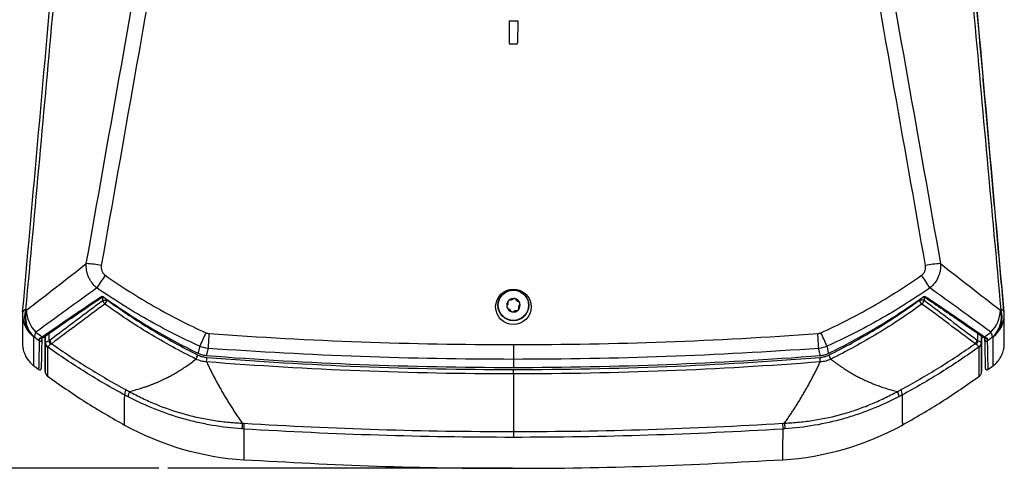
# Model space of a CAD drawing. Units: inches. Extents: x 0 to 233, y 0 to 50.
# Drawn here: x 97 to 104, y 32 to 35 of the extents above; entities that cross this region are included whole.
import ezdxf

# ---------------------------------------------------------------- set-up
doc = ezdxf.new("R2010")
doc.units = ezdxf.units.IN
doc.header["$MEASUREMENT"] = 0
doc.header["$PDSIZE"] = -1
doc.styles.add('Arial', font='ARIALUNI.ttf')
doc.dimstyles.new('Atlas', dxfattribs={"dimtxt": 0.5, "dimasz": 0.5, "dimexe": 0, "dimexo": 0.0625, "dimgap": 0.25, "dimtad": 0, "dimtih": 1, "dimtoh": 1, "dimrnd": 1e-09, "dimzin": 12, "dimdsep": 46, "dimtxsty": 'Arial', "dimcen": 0.09, "dimadec": 0, "dimazin": 3, "dimtfac": 1, "dimtofl": 0, "dimtmove": 0, "dimatfit": 3, "dimfxl": 1, "dimfrac": 1, "dimtolj": 1, "dimtzin": 12, "dimarcsym": 0})

# ---------------------------------------------------------------- blocks, each defined once
blk = doc.blocks.new('*D42')
at = {"color": 0, "lineweight": -2, "ltscale": 4, "transparency": 16777216}
for p, q in [((98.4502, 43.1404), (93.3282, 43.1404)), ((93.3282, 42.6404), (93.3282, 38.2091)), ((93.3282, 32.6363), (93.3282, 37.0676)), ((98.1725, 32.1363), (93.3282, 32.1363))]:
    blk.add_line(p, q, dxfattribs=at)
at = {"color": 0, "ltscale": 4, "transparency": 16777216}
for points in [[(93.2449, 42.6404), (93.4116, 42.6404), (93.3282, 43.1404)], [(93.2449, 32.6363), (93.4116, 32.6363), (93.3282, 32.1363)]]:
    blk.add_solid(points, dxfattribs=at)
at = {"layer": 'Defpoints', "color": 0, "ltscale": 4, "transparency": 16777216}
for p in [(93.3282, 43.1404), (98.5127, 43.1404), (98.235, 32.1363)]:
    blk.add_point(p, dxfattribs=at)
at = {"color": 0, "ltscale": 4, "transparency": 16777216, "insert": (93.3282, 37.9591), "char_height": 0.5, "attachment_point": 2, "style": 'Arial'}
blk.add_mtext('\\A1;11" [280]', dxfattribs=at)
blk = doc.blocks.new('*D43')
at = {"color": 0, "lineweight": -2, "ltscale": 4, "transparency": 16777216}
for p, q in [((100.0841, 40.2071), (95.5106, 40.2071)), ((95.5106, 39.7071), (95.5106, 36.7425)), ((95.5106, 32.6363), (95.5106, 35.6009)), ((98.1725, 32.1363), (95.5106, 32.1363))]:
    blk.add_line(p, q, dxfattribs=at)
at = {"color": 0, "ltscale": 4, "transparency": 16777216}
for points in [[(95.4273, 39.7071), (95.594, 39.7071), (95.5106, 40.2071)], [(95.4273, 32.6363), (95.594, 32.6363), (95.5106, 32.1363)]]:
    blk.add_solid(points, dxfattribs=at)
at = {"layer": 'Defpoints', "color": 0, "ltscale": 4, "transparency": 16777216}
for p in [(100.1466, 40.2071), (95.5106, 32.1363), (98.235, 32.1363)]:
    blk.add_point(p, dxfattribs=at)
at = {"color": 0, "ltscale": 4, "transparency": 16777216, "insert": (95.5106, 36.4925), "char_height": 0.5, "attachment_point": 2, "style": 'Arial'}
blk.add_mtext('\\A1;8.07" [205]', dxfattribs=at)

msp = doc.modelspace()

# ---------------------------------------------------------------- linework, layer by layer
at = {"ltscale": 4}
for p, q in [((100.6282, 35.273), (100.6887, 35.273)), ((100.6282, 35.273), (100.6288, 35.1185)), ((100.6887, 35.273), (100.688, 35.1185)), ((100.6781, 35.1087), (100.6387, 35.1087)), ((97.7792, 33.3137), (97.7792, 33.3382)), ((97.7792, 33.3137), (97.8132, 33.3137)), ((97.7942, 33.2875), (97.8132, 33.3137)), ((97.8132, 33.3186), (97.8132, 33.3137)), ((100.6173, 33.2811), (100.6157, 33.2789)), ((100.6195, 33.2965), (100.6201, 33.2938)), ((100.6398, 33.3156), (100.6371, 33.3159)), ((100.6542, 33.3214), (100.6522, 33.3196)), ((100.6772, 33.3197), (100.6812, 33.317)), ((100.6809, 33.3134), (100.6798, 33.3159)), ((100.6931, 33.3038), (100.6905, 33.3047)), ((100.6995, 33.2767), (100.7011, 33.2789)), ((103.5036, 33.3137), (103.5036, 33.3192)), ((103.5227, 33.2875), (103.5036, 33.3137)), ((103.5377, 33.3137), (103.5036, 33.3137)), ((103.5377, 33.3381), (103.5377, 33.3137)), ((100.6237, 33.254), (100.6263, 33.2531)), ((100.6396, 33.238), (100.6356, 33.2407)), ((100.636, 33.2444), (100.6371, 33.2419)), ((100.6626, 33.2364), (100.6647, 33.2382)), ((100.6771, 33.2422), (100.6798, 33.2419)), ((100.6973, 33.2613), (100.6968, 33.264)), ((97.4018, 33.081), (97.4018, 33.0305)), ((103.9151, 33.0305), (103.9151, 33.081)), ((97.3361, 33.0162), (97.3364, 33.0282)), ((97.3759, 33.063), (97.3759, 32.8158)), ((97.3763, 33.0184), (97.3763, 33.0633)), ((100.6584, 33.0033), (100.6584, 32.8999)), ((103.9405, 33.0633), (103.9405, 33.0184)), ((103.941, 32.8157), (103.941, 33.0631)), ((103.9688, 33.0477), (103.969, 33.0476)), ((103.9804, 33.0282), (103.9808, 33.0101)), ((100.6584, 32.8999), (100.6584, 32.8435)), ((97.2935, 32.8568), (97.3318, 32.8276)), ((100.6584, 32.7977), (100.6584, 32.8287)), ((100.6584, 32.7977), (100.6584, 32.394)), ((103.9846, 32.8287), (103.9846, 32.8281)), ((103.985, 32.8276), (104.0233, 32.8568)), ((100.6584, 32.394), (100.6584, 32.3532)), ((100.6525, 32.1363), (98.235, 32.1363))]:
    msp.add_line(p, q, dxfattribs=at)
at = {"ltscale": 4, "flags": 128}
for points in [[(97.3484, 33.0479), (97.3478, 33.0476), (97.3478, 33.0476), (97.3478, 33.0476)], [(98.4502, 32.9416), (98.451, 32.9458), (98.4596, 32.9861), (98.4607, 32.9911)], [(98.5175, 32.9769), (98.5165, 32.972), (98.508, 32.9313), (98.5069, 32.9264)], [(102.8099, 32.9264), (102.8089, 32.9313), (102.8003, 32.972), (102.7993, 32.9769)], [(102.8562, 32.9911), (102.8572, 32.9861), (102.8658, 32.9458), (102.8667, 32.9416)]]:
    msp.add_lwpolyline(points, dxfattribs=at)
at = {"ltscale": 16}
for radius in [0.1083, 0.1061]:
    msp.add_circle((100.6584, 33.2789), radius, dxfattribs=at)
for centre, radius, start, end in [((100.6387, 35.1185), 0.00984, 180.25, 270), ((100.6781, 35.1185), 0.00984, 270, 359.75), ((97.6328, 32.8564), 0.7152, 78.98617, 87.47892), ((103.684, 32.8564), 0.7152, 92.52108, 101.01383), ((99.0675, 32.5796), 1.5621, 144.40793, 148.30115), ((102.2494, 32.5796), 1.5621, 31.69885, 35.59207), ((97.7767, 33.3467), 0.00877, 223.5384, 287.62149), ((97.8256, 33.3229), 0.0474, 191.23921, 228.39235), ((97.7964, 33.3294), 0.0116, 141.82668, 150.40824), ((100.6584, 33.2789), 0.0472, 137.83787, 197.83787), ((100.6584, 33.2789), 0.0472, 77.83787, 137.83787), ((100.6584, 33.2789), 0.0472, 17.83787, 77.83787), ((100.6584, 33.2789), 0.0472, 317.83787, 17.83787), ((103.4912, 33.3229), 0.0474, 311.60762, 348.76079), ((103.5206, 33.3294), 0.0114, 29.52799, 38.22284), ((103.5401, 33.3467), 0.00876, 252.01101, 316.48321), ((97.4139, 33.2142), 0.1969, 174.90344, 179.98346), ((97.4128, 33.2143), 0.1958, 180.0112, 232.71919), ((97.2417, 33.2225), 0.0255, 96.92186, 159.56047), ((97.416, 33.1971), 0.1845, 164.05722, 228.68716), ((97.4219, 33.194), 0.1846, 164.07797, 228.77215), ((97.4706, 33.2507), 0.2263, 181.52875, 225.16067), ((100.6584, 33.2789), 0.0472, 197.83787, 257.83787), ((100.6584, 33.2789), 0.0472, 257.83787, 317.83787), ((103.8462, 33.2507), 0.2263, 314.83933, 358.47125), ((103.8949, 33.194), 0.1846, 311.22785, 15.92203), ((103.9008, 33.1971), 0.1845, 311.31284, 15.94278), ((103.9041, 33.2143), 0.1958, 307.28081, 359.9888), ((104.0696, 33.212), 0.0368, 40.90082, 76.4904), ((104.0892, 33.2307), 0.0099, 4.07088, 33.17765), ((103.903, 33.2142), 0.1969, 0.01654, 5.09656), ((97.3628, 33.0551), 0.0626, 145.84428, 179.9431), ((100.5665, 32.132), 2.2744, 155.19355, 157.80599), ((111.6739, 32.113), 13.1846, 175.79189, 176.24299), ((89.643, 32.113), 13.1846, 3.75701, 4.20811), ((100.7503, 32.132), 2.2744, 22.19401, 24.80645), ((103.954, 33.0551), 0.0626, 0.0569, 34.15572), ((97.3423, 33.0361), 0.00984, 233.17883, 358.8023), ((97.3426, 33.0556), 0.0107, 237.26604, 309.79568), ((97.3459, 33.0556), 0.00823, 219.87975, 283.64166), ((97.3612, 33.0632), 0.0085, 218.75509, 301.15774), ((97.4155, 33.0184), 0.0392, 180.03457, 234.12492), ((97.416, 33.0191), 0.0394, 180.18054, 233.84296), ((97.4474, 33.0363), 0.046, 187.17724, 224.08094), ((97.454, 33.0433), 0.0468, 190.93731, 225.82859), ((103.8628, 33.0433), 0.0468, 314.17138, 349.06268), ((103.8694, 33.0363), 0.046, 315.91915, 352.82306), ((103.9009, 33.0191), 0.0394, 306.15707, 359.81946), ((103.9014, 33.0184), 0.0392, 305.87508, 359.96543), ((103.9556, 33.0634), 0.0086, 238.48315, 320.55268), ((103.9742, 33.0547), 0.00993, 187.24774, 305.48371), ((103.9745, 33.0361), 0.00984, 181.1977, 306.82117), ((103.9709, 33.0556), 0.00823, 256.35685, 320.12024), ((97.3381, 32.8352), 0.00984, 230.25515, 358.81152), ((97.4152, 32.8147), 0.0394, 179.88285, 232.95196), ((103.9016, 32.8147), 0.0394, 306.98982, 0.1172), ((103.9787, 32.8352), 0.00984, 181.18848, 309.52301), ((98.0164, 32.6499), 0.0833, 153.2741, 180.09944), ((103.3004, 32.6499), 0.0833, 359.90056, 26.7259), ((99.4352, 32.4121), 0.6674, 176.56757, 180.03597), ((101.8816, 32.4121), 0.6674, 359.96403, 3.43243), ((98.8955, 34.1918), 2, 241.18411, 266.39073), ((102.4214, 34.1918), 2, 273.60923, 298.81592)]:
    msp.add_arc(centre, radius, start, end, dxfattribs=at)
msp.add_ellipse((100.6584, 33.268), major_axis=(0, 0.1248), ratio=0.996166, dxfattribs=at)
at = {"ltscale": 4}
for points, knots in [([(98.7067, 38.8461), (98.7034, 38.8324), (98.7003, 38.8188), (98.6947, 38.7914), (98.6922, 38.7776), (98.6848, 38.7363), (98.6702, 38.6537), (98.636, 38.4609), (98.5677, 38.0753), (98.5092, 37.7449), (98.3921, 37.0839), (98.3141, 36.6432), (98.0803, 35.3213), (97.9246, 34.4399), (97.7694, 33.5585)], [0, 0, 0, 0, 0.007813, 0.007813, 0.015625, 0.015625, 0.03125, 0.0625, 0.125, 0.25, 0.25, 0.5, 0.5, 1, 1, 1, 1]), ([(103.5474, 33.5585), (103.3922, 34.4399), (103.2365, 35.3213), (103.0027, 36.6432), (102.9247, 37.0839), (102.8076, 37.7449), (102.7491, 38.0753), (102.6808, 38.4609), (102.6466, 38.6537), (102.632, 38.7363), (102.6247, 38.7776), (102.6221, 38.7914), (102.6165, 38.8188), (102.6134, 38.8324), (102.6102, 38.8461)], [0, 0, 0, 0, 0.5, 0.5, 0.75, 0.75, 0.875, 0.9375, 0.96875, 0.984375, 0.984375, 0.992188, 0.992188, 1, 1, 1, 1]), ([(97.6642, 33.5709), (97.8183, 34.4403), (97.9725, 35.3095), (98.2812, 37.0479), (98.4356, 37.917), (98.5901, 38.7861)], [0, 0, 0, 0, 0.5, 0.5, 1, 1, 1, 1]), ([(102.7267, 38.7861), (102.7269, 38.7853), (102.727, 38.7844), (102.7273, 38.7828), (102.7278, 38.7802), (102.7288, 38.7743), (102.7309, 38.7624), (102.7352, 38.7386), (102.7436, 38.6911), (102.7605, 38.596), (102.7943, 38.4059), (102.8619, 38.0257), (102.9198, 37.6997), (103.0356, 37.0479), (103.1128, 36.6133), (103.3443, 35.3095), (103.4986, 34.4403), (103.6526, 33.5709)], [0, 0, 0, 0, 0.000488, 0.000488, 0.000977, 0.001953, 0.003906, 0.007812, 0.015625, 0.03125, 0.0625, 0.125, 0.25, 0.25, 0.5, 0.5, 1, 1, 1, 1]), ([(104.0975, 33.2361), (104.0834, 33.3939), (104.0559, 33.7012), (104.0159, 34.1496), (103.9781, 34.5731), (103.9426, 34.9715), (103.9093, 35.345), (103.8788, 35.6875), (103.8509, 36), (103.8257, 36.2835), (103.8024, 36.5447), (103.7812, 36.7836), (103.7635, 36.9824), (103.7491, 37.1445), (103.7376, 37.2738), (103.727, 37.3923), (103.7175, 37.5012), (103.7094, 37.5937), (103.7026, 37.6691), (103.6972, 37.7282), (103.693, 37.7728), (103.6899, 37.8054), (103.6877, 37.8282), (103.6862, 37.8431), (103.6852, 37.8526), (103.6844, 37.8607), (103.6834, 37.8702), (103.6821, 37.8822), (103.6803, 37.898), (103.6783, 37.9112), (103.6773, 37.9171), (103.676, 37.9225), (103.6727, 37.934), (103.6643, 37.9572), (103.652, 37.9762), (103.6447, 37.9875)], [0, 0, 0, 0, 0.094259, 0.183541, 0.267845, 0.347171, 0.421519, 0.49089, 0.551737, 0.608159, 0.660155, 0.707726, 0.750872, 0.778828, 0.804552, 0.828043, 0.849681, 0.869276, 0.886641, 0.901582, 0.914258, 0.924696, 0.93276, 0.938523, 0.942112, 0.944825, 0.949235, 0.955368, 0.963249, 0.978735, 0.98221, 0.983997, 0.986094, 0.991788, 1, 1, 1, 1]), ([(97.2178, 33.2314), (97.2975, 34.1264), (97.4172, 35.4689), (97.5403, 36.8544), (97.5856, 37.3645), (97.5931, 37.4483), (97.5994, 37.5195), (97.6064, 37.5964), (97.6135, 37.6745), (97.6199, 37.7436), (97.6254, 37.8014), (97.6298, 37.8458), (97.6325, 37.8717), (97.6332, 37.8775), (97.6334, 37.879)], [0, 0, 0, 0, 0.552258, 0.828386, 0.854163, 0.867073, 0.879961, 0.89847, 0.917525, 0.936027, 0.955042, 0.973946, 0.993419, 1, 1, 1, 1]), ([(104.0991, 33.2314), (104.0193, 34.1264), (103.8996, 35.4689), (103.7765, 36.8544), (103.7312, 37.3645), (103.7238, 37.4483), (103.7174, 37.5195), (103.7105, 37.5964), (103.7033, 37.6745), (103.6969, 37.7436), (103.6914, 37.8014), (103.687, 37.8458), (103.6844, 37.8716), (103.6836, 37.8773), (103.6834, 37.8787)], [0, 0, 0, 0, 0.552431, 0.828646, 0.854431, 0.867346, 0.880237, 0.898752, 0.917813, 0.93632, 0.955342, 0.974252, 0.993731, 1, 1, 1, 1]), ([(97.6213, 37.4697), (97.5581, 36.766), (97.4947, 36.0624), (97.3672, 34.6552), (97.3032, 33.9515), (97.2386, 33.2478)], [0, 0, 0, 0, 0.5, 0.5, 1, 1, 1, 1]), ([(104.0782, 33.2478), (104.0136, 33.9515), (103.9496, 34.6552), (103.8221, 36.0624), (103.7588, 36.766), (103.6956, 37.4697)], [0, 0, 0, 0, 0.5, 0.5, 1, 1, 1, 1]), ([(97.7384, 33.4004), (97.7257, 33.4108), (97.7144, 33.4225), (97.6995, 33.4419), (97.6949, 33.4488), (97.6867, 33.4628), (97.6831, 33.47), (97.6767, 33.4848), (97.6739, 33.4924), (97.6693, 33.5079), (97.6675, 33.5156), (97.6636, 33.5392), (97.6629, 33.5552), (97.6642, 33.5709)], [0, 0, 0, 0, 0.25, 0.25, 0.375, 0.375, 0.5, 0.5, 0.625, 0.625, 0.75, 0.75, 1, 1, 1, 1]), ([(97.7694, 33.5585), (97.7683, 33.5519), (97.7679, 33.5452), (97.7691, 33.5321), (97.7706, 33.5256), (97.7754, 33.5133), (97.7787, 33.5075), (97.7869, 33.4971), (97.7917, 33.4926), (97.7972, 33.4888)], [0, 0, 0, 0, 0.25, 0.25, 0.5, 0.5, 0.75, 0.75, 1, 1, 1, 1]), ([(103.5196, 33.4888), (103.5251, 33.4926), (103.53, 33.4972), (103.5382, 33.5075), (103.5415, 33.5134), (103.5463, 33.5256), (103.5478, 33.5322), (103.5489, 33.5453), (103.5486, 33.5519), (103.5474, 33.5585)], [0, 0, 0, 0, 0.25, 0.25, 0.5, 0.5, 0.75, 0.75, 1, 1, 1, 1]), ([(103.6526, 33.5709), (103.6539, 33.5552), (103.6533, 33.5394), (103.6493, 33.5158), (103.6475, 33.5079), (103.643, 33.4925), (103.6402, 33.485), (103.6306, 33.4628), (103.6223, 33.4485), (103.6026, 33.4227), (103.5912, 33.4108), (103.5784, 33.4004)], [0, 0, 0, 0, 0.25, 0.25, 0.375, 0.375, 0.5, 0.5, 0.75, 0.75, 1, 1, 1, 1]), ([(97.7972, 33.4888), (97.9081, 33.411), (98.0225, 33.3385), (98.258, 33.204), (98.3786, 33.1423), (98.502, 33.0862)], [0, 0, 0, 0, 0.5, 0.5, 1, 1, 1, 1]), ([(102.8148, 33.0862), (102.9383, 33.1423), (103.0589, 33.204), (103.2943, 33.3385), (103.4087, 33.411), (103.5196, 33.4888)], [0, 0, 0, 0, 0.5, 0.5, 1, 1, 1, 1]), ([(98.4607, 32.9911), (98.3342, 33.0482), (98.2107, 33.1109), (97.9694, 33.2476), (97.8522, 33.3213), (97.7384, 33.4004)], [0, 0, 0, 0, 0.5, 0.5, 1, 1, 1, 1]), ([(97.7704, 33.3407), (97.7722, 33.3419), (97.7749, 33.3421), (97.7811, 33.3404), (97.7843, 33.3386), (97.7872, 33.3365)], [0, 0, 0, 0, 0.5, 0.5, 1, 1, 1, 1]), ([(103.5784, 33.4004), (103.4646, 33.3213), (103.3474, 33.2476), (103.1061, 33.1109), (102.9826, 33.0482), (102.8562, 32.9911)], [0, 0, 0, 0, 0.5, 0.5, 1, 1, 1, 1]), ([(103.5296, 33.3365), (103.5325, 33.3386), (103.5357, 33.3404), (103.5419, 33.3421), (103.5447, 33.3419), (103.5464, 33.3407)], [0, 0, 0, 0, 0.5, 0.5, 1, 1, 1, 1]), ([(97.3546, 33.0579), (97.4229, 33.1052), (97.4915, 33.1525), (97.63, 33.2468), (97.6997, 33.2938), (97.7704, 33.3407)], [0, 0, 0, 0, 0.5, 0.5, 1, 1, 1, 1]), ([(97.3656, 33.0559), (97.3968, 33.0776), (97.5165, 33.1606), (97.6545, 33.2545), (97.7634, 33.3277), (97.7808, 33.3393)], [0, 0, 0, 0, 0.228362, 0.876907, 1, 1, 1, 1]), ([(97.7792, 33.3385), (97.7793, 33.3385), (97.7794, 33.3385), (97.7801, 33.3383), (97.7814, 33.3379), (97.7833, 33.337), (97.785, 33.336), (97.786, 33.3352), (97.7862, 33.335)], [0, 0, 0, 0, 0.140211, 0.282849, 0.432556, 0.63347, 0.920414, 1, 1, 1, 1]), ([(97.7872, 33.3365), (97.8918, 33.2612), (97.9993, 33.1906), (98.2207, 33.0587), (98.3341, 32.9976), (98.4502, 32.9416)], [0, 0, 0, 0, 0.5, 0.5, 1, 1, 1, 1]), ([(98.4332, 32.9018), (98.3214, 32.9569), (98.2122, 33.0166), (97.9989, 33.1455), (97.895, 33.2143), (97.7942, 33.2875)], [0, 0, 0, 0, 0.5, 0.5, 1, 1, 1, 1]), ([(97.8132, 33.3137), (97.9133, 33.2409), (98.0162, 33.1724), (98.2278, 33.0443), (98.3362, 32.9848), (98.4472, 32.93)], [0, 0, 0, 0, 0.5, 0.5, 1, 1, 1, 1]), ([(100.6157, 33.2789), (100.6149, 33.2774), (100.6131, 33.2745), (100.6123, 33.2692), (100.6131, 33.2659), (100.6134, 33.2644)], [0, 0, 0, 0, 0.359315, 0.7211817, 1, 1, 1, 1]), ([(100.6201, 33.2938), (100.6202, 33.2927), (100.6205, 33.2906), (100.6201, 33.287), (100.619, 33.2837), (100.6179, 33.282), (100.6173, 33.2811)], [0, 0, 0, 0, 0.257939, 0.518598, 0.754111, 1, 1, 1, 1]), ([(100.6234, 33.3106), (100.6233, 33.3104), (100.6221, 33.3091), (100.6203, 33.3063), (100.6191, 33.3018), (100.6191, 33.2985), (100.6195, 33.2968), (100.6195, 33.2965)], [0, 0, 0, 0, 0.039621, 0.3279021, 0.6181324, 0.9347709, 1, 1, 1, 1]), ([(100.6371, 33.3159), (100.6354, 33.3159), (100.632, 33.3159), (100.627, 33.314), (100.6245, 33.3116), (100.6234, 33.3106)], [0, 0, 0, 0, 0.359206, 0.721097, 1, 1, 1, 1]), ([(100.6522, 33.3196), (100.6513, 33.3189), (100.6496, 33.3175), (100.6463, 33.3161), (100.6428, 33.3154), (100.6408, 33.3155), (100.6398, 33.3156)], [0, 0, 0, 0, 0.258063, 0.518697, 0.754195, 1, 1, 1, 1]), ([(100.6684, 33.3251), (100.6682, 33.3251), (100.6664, 33.3255), (100.6631, 33.3256), (100.6586, 33.3244), (100.6558, 33.3227), (100.6544, 33.3216), (100.6542, 33.3214)], [0, 0, 0, 0, 0.0396673, 0.3279464, 0.618179, 0.9348234, 1, 1, 1, 1]), ([(100.6798, 33.3159), (100.6789, 33.3173), (100.6773, 33.3203), (100.6731, 33.3236), (100.6698, 33.3246), (100.6684, 33.3251)], [0, 0, 0, 0, 0.359275, 0.721151, 1, 1, 1, 1]), ([(100.6905, 33.3047), (100.6895, 33.3051), (100.6875, 33.3059), (100.6846, 33.308), (100.6823, 33.3107), (100.6813, 33.3125), (100.6809, 33.3134)], [0, 0, 0, 0, 0.258018, 0.518661, 0.7541643, 1, 1, 1, 1]), ([(100.7034, 33.2934), (100.7033, 33.2936), (100.7028, 33.2952), (100.7012, 33.2982), (100.6979, 33.3015), (100.695, 33.3031), (100.6934, 33.3037), (100.6931, 33.3038)], [0, 0, 0, 0, 0.039694, 0.327972, 0.618206, 0.934853, 1, 1, 1, 1]), ([(100.6968, 33.264), (100.6966, 33.265), (100.6963, 33.2672), (100.6967, 33.2708), (100.6978, 33.2741), (100.699, 33.2758), (100.6995, 33.2767)], [0, 0, 0, 0, 0.257939, 0.518598, 0.754111, 1, 1, 1, 1]), ([(100.7011, 33.2789), (100.702, 33.2804), (100.7037, 33.2833), (100.7045, 33.2886), (100.7037, 33.2919), (100.7034, 33.2934)], [0, 0, 0, 0, 0.359315, 0.721182, 1, 1, 1, 1]), ([(102.8667, 32.9416), (102.9827, 32.9976), (103.0961, 33.0586), (103.3174, 33.1905), (103.4251, 33.2612), (103.5296, 33.3365)], [0, 0, 0, 0, 0.5, 0.5, 1, 1, 1, 1]), ([(102.8697, 32.93), (102.9806, 32.9848), (103.089, 33.0443), (103.3006, 33.1724), (103.4036, 33.2409), (103.5036, 33.3137)], [0, 0, 0, 0, 0.5, 0.5, 1, 1, 1, 1]), ([(103.5227, 33.2875), (103.4218, 33.2143), (103.318, 33.1455), (103.1047, 33.0167), (102.9954, 32.9569), (102.8836, 32.9018)], [0, 0, 0, 0, 0.5, 0.5, 1, 1, 1, 1]), ([(103.5306, 33.335), (103.5314, 33.3356), (103.5329, 33.3367), (103.535, 33.3377), (103.5365, 33.3383), (103.5373, 33.3385), (103.5377, 33.3385), (103.5376, 33.3385), (103.5376, 33.3385)], [0, 0, 0, 0, 0.27392, 0.530154, 0.699777, 0.840951, 0.98828, 1, 1, 1, 1]), ([(103.5361, 33.3391), (103.5538, 33.3273), (103.6563, 33.2588), (103.7945, 33.1645), (103.9138, 33.0819), (103.9511, 33.056)], [0, 0, 0, 0, 0.1255961, 0.7265553, 1, 1, 1, 1]), ([(103.5464, 33.3407), (103.6172, 33.2938), (103.6869, 33.2468), (103.8253, 33.1525), (103.8939, 33.1052), (103.9623, 33.0579)], [0, 0, 0, 0, 0.5, 0.5, 1, 1, 1, 1]), ([(97.2168, 33.2155), (97.2168, 33.2062), (97.2168, 33.1788), (97.2167, 33.1408), (97.2167, 33.1011), (97.2167, 33.0688), (97.2168, 33.0435), (97.2168, 33.0253), (97.2168, 33.0159), (97.2169, 33.0121), (97.2169, 33.0098), (97.2169, 33.0077), (97.217, 33.0047), (97.2172, 33), (97.2179, 32.9917), (97.2194, 32.9807), (97.2223, 32.9659), (97.2279, 32.9464), (97.2378, 32.9228), (97.2528, 32.8981), (97.2712, 32.8754), (97.2858, 32.8635), (97.2928, 32.8578)], [0, 0, 0, 0, 0.06553, 0.194506, 0.323516, 0.452574, 0.581717, 0.71106, 0.841048, 0.907961, 0.933295, 0.946268, 0.955564, 0.961819, 0.965144, 0.967766, 0.971214, 0.975507, 0.981128, 0.987813, 0.994178, 1, 1, 1, 1]), ([(97.217, 33.2144), (97.217, 33.2137), (97.217, 33.1943), (97.217, 33.1621), (97.217, 33.1189), (97.217, 33.0835), (97.217, 33.055), (97.2169, 33.0335), (97.2169, 33.0213), (97.2169, 33.0154), (97.2169, 33.0158), (97.2169, 33.0159)], [0, 0, 0, 0, 0.004776, 0.147492, 0.290314, 0.433216, 0.576167, 0.719132, 0.862088, 0.966918, 1, 1, 1, 1]), ([(100.6134, 33.2644), (100.6135, 33.2642), (100.6141, 33.2626), (100.6157, 33.2596), (100.6189, 33.2563), (100.6218, 33.2547), (100.6235, 33.2541), (100.6237, 33.254)], [0, 0, 0, 0, 0.039694, 0.327972, 0.618206, 0.934853, 1, 1, 1, 1]), ([(100.6263, 33.2531), (100.6273, 33.2527), (100.6294, 33.2519), (100.6322, 33.2498), (100.6346, 33.2471), (100.6355, 33.2453), (100.636, 33.2444)], [0, 0, 0, 0, 0.258018, 0.518661, 0.7541643, 1, 1, 1, 1]), ([(100.6371, 33.2419), (100.6379, 33.2404), (100.6396, 33.2375), (100.6438, 33.2341), (100.647, 33.2331), (100.6485, 33.2327)], [0, 0, 0, 0, 0.359275, 0.721151, 1, 1, 1, 1]), ([(100.6485, 33.2327), (100.6487, 33.2327), (100.6504, 33.2323), (100.6537, 33.2322), (100.6582, 33.2334), (100.6611, 33.2351), (100.6624, 33.2362), (100.6626, 33.2364)], [0, 0, 0, 0, 0.039667, 0.327946, 0.618179, 0.934823, 1, 1, 1, 1]), ([(100.6647, 33.2382), (100.6655, 33.2389), (100.6672, 33.2403), (100.6706, 33.2417), (100.674, 33.2424), (100.676, 33.2423), (100.6771, 33.2422)], [0, 0, 0, 0, 0.258063, 0.518697, 0.754195, 1, 1, 1, 1]), ([(100.6798, 33.2419), (100.6815, 33.2419), (100.6849, 33.2419), (100.6898, 33.2438), (100.6923, 33.2462), (100.6934, 33.2472)], [0, 0, 0, 0, 0.359206, 0.721097, 1, 1, 1, 1]), ([(100.6934, 33.2472), (100.6936, 33.2473), (100.6947, 33.2487), (100.6965, 33.2515), (100.6977, 33.256), (100.6977, 33.2593), (100.6974, 33.261), (100.6973, 33.2613)], [0, 0, 0, 0, 0.039621, 0.327902, 0.618132, 0.934771, 1, 1, 1, 1]), ([(104.0239, 32.8579), (104.0266, 32.8598), (104.0372, 32.8673), (104.0523, 32.8835), (104.0685, 32.9048), (104.0806, 32.9264), (104.089, 32.9468), (104.0943, 32.9647), (104.0972, 32.9789), (104.0986, 32.9889), (104.0992, 32.9955), (104.0996, 33.0003), (104.0998, 33.004), (104.0999, 33.0068), (104.0999, 33.0091), (104.0999, 33.011), (104.1, 33.0137), (104.1, 33.0192), (104.1, 33.0321), (104.1001, 33.053), (104.1001, 33.0815), (104.1001, 33.1167), (104.1001, 33.1597), (104.1, 33.1926), (104.1, 33.2132), (104.1, 33.2149)], [0, 0, 0, 0, 0.002188, 0.008409, 0.014218, 0.019579, 0.024417, 0.028571, 0.031805, 0.034366, 0.036659, 0.039508, 0.043747, 0.050197, 0.060953, 0.080192, 0.118382, 0.216509, 0.34056, 0.471788, 0.601416, 0.730667, 0.859787, 0.988847, 1, 1, 1, 1]), ([(104.0999, 33.0206), (104.0999, 33.0222), (104.0999, 33.0268), (104.0999, 33.0411), (104.0999, 33.0642), (104.0999, 33.0948), (104.0998, 33.133), (104.0998, 33.1727), (104.0998, 33.2028), (104.0998, 33.215)], [0, 0, 0, 0, 0.084027, 0.23858, 0.397502, 0.560979, 0.724445, 0.887855, 1, 1, 1, 1]), ([(97.2942, 33.0585), (97.2942, 33.0401), (97.2941, 32.9875), (97.2939, 32.9223), (97.2938, 32.8747), (97.2938, 32.8541), (97.2938, 32.8583), (97.2938, 32.859)], [0, 0, 0, 0, 0.1430655, 0.4084026, 0.6737398, 0.9396821, 1, 1, 1, 1]), ([(97.3322, 32.8296), (97.3323, 32.8321), (97.3324, 32.8376), (97.3332, 32.8759), (97.3344, 32.9331), (97.3356, 32.9899), (97.3361, 33.0162)], [0, 0, 0, 0, 0.2254319, 0.4957542, 0.7665947, 1, 1, 1, 1]), ([(97.3364, 33.0282), (97.3364, 33.0292), (97.3364, 33.0312), (97.3366, 33.0374), (97.3367, 33.0415), (97.3368, 33.0466)], [0, 0, 0, 0, 0.5, 0.5, 1, 1, 1, 1]), ([(97.3478, 33.0479), (97.35, 33.0484), (97.3561, 33.0498), (97.3617, 33.0541), (97.3653, 33.0568)], [0, 0, 0, 0, 0.363286, 1, 1, 1, 1]), ([(97.3521, 33.0359), (97.3515, 33.0054), (97.3502, 32.9443), (97.3489, 32.8827), (97.3482, 32.8464), (97.3479, 32.8314), (97.348, 32.8355), (97.348, 32.8358)], [0, 0, 0, 0, 0.245594, 0.491189, 0.737255, 0.983321, 1, 1, 1, 1]), ([(97.3524, 33.0534), (97.3524, 33.0485), (97.3523, 33.0446), (97.3522, 33.0387), (97.3521, 33.0368), (97.3521, 33.0359)], [0, 0, 0, 0, 0.5, 0.5, 1, 1, 1, 1]), ([(97.3759, 32.8157), (97.3759, 32.8154), (97.3759, 32.8112), (97.3759, 32.8267), (97.376, 32.8636), (97.3761, 32.9258), (97.3762, 32.9875), (97.3763, 33.0184)], [0, 0, 0, 0, 0.021852, 0.266151, 0.51045, 0.755225, 1, 1, 1, 1]), ([(97.3765, 33.0189), (97.3773, 33.0196), (97.3799, 33.021), (97.3884, 33.025), (97.3943, 33.0275), (97.4018, 33.0305)], [0, 0, 0, 0, 0.5, 0.5, 1, 1, 1, 1]), ([(97.4144, 33.0042), (97.4077, 32.9998), (97.4026, 32.9961), (97.3953, 32.9904), (97.3932, 32.9883), (97.3927, 32.9872)], [0, 0, 0, 0, 0.5, 0.5, 1, 1, 1, 1]), ([(97.4214, 33.0097), (97.5047, 32.9508), (97.5898, 32.8944), (97.7635, 32.7869), (97.8519, 32.7358), (97.9421, 32.6874)], [0, 0, 0, 0, 0.5, 0.5, 1, 1, 1, 1]), ([(103.3748, 32.6874), (103.4649, 32.7358), (103.5534, 32.7869), (103.727, 32.8944), (103.8122, 32.9508), (103.8954, 33.0097)], [0, 0, 0, 0, 0.5, 0.5, 1, 1, 1, 1]), ([(103.9241, 32.9872), (103.9237, 32.9883), (103.9216, 32.9903), (103.9143, 32.9961), (103.9091, 32.9998), (103.9024, 33.0042)], [0, 0, 0, 0, 0.5, 0.5, 1, 1, 1, 1]), ([(103.9151, 33.0305), (103.9225, 33.0275), (103.9285, 33.0249), (103.937, 33.021), (103.9395, 33.0196), (103.9403, 33.0189)], [0, 0, 0, 0, 0.5, 0.5, 1, 1, 1, 1]), ([(103.9405, 33.0184), (103.9406, 32.9862), (103.9407, 32.9219), (103.9409, 32.8597), (103.9409, 32.821), (103.9409, 32.8174), (103.9409, 32.8157)], [0, 0, 0, 0, 0.255391, 0.510918, 0.766309, 1, 1, 1, 1]), ([(103.9514, 33.0561), (103.9525, 33.0553), (103.958, 33.0511), (103.9642, 33.0494), (103.9691, 33.0481)], [0, 0, 0, 0, 0.196737, 1, 1, 1, 1]), ([(103.9647, 33.0359), (103.9647, 33.0368), (103.9646, 33.0388), (103.9645, 33.0446), (103.9645, 33.0485), (103.9644, 33.0534)], [0, 0, 0, 0, 0.5, 0.5, 1, 1, 1, 1]), ([(103.9689, 32.8358), (103.9688, 32.8376), (103.9687, 32.8414), (103.9679, 32.8798), (103.9667, 32.9411), (103.9654, 33.0043), (103.9647, 33.0359)], [0, 0, 0, 0, 0.237391, 0.491247, 0.745624, 1, 1, 1, 1]), ([(103.98, 33.0466), (103.9802, 33.0415), (103.9803, 33.0374), (103.9804, 33.0313), (103.9805, 33.0292), (103.9804, 33.0282)], [0, 0, 0, 0, 0.5, 0.5, 1, 1, 1, 1]), ([(103.9808, 33.0101), (103.9813, 32.9851), (103.9825, 32.9288), (103.9837, 32.8725), (103.9845, 32.8343), (103.9846, 32.8305), (103.9846, 32.8287)], [0, 0, 0, 0, 0.216509, 0.488286, 0.760622, 1, 1, 1, 1]), ([(104.023, 32.859), (104.023, 32.8596), (104.023, 32.8608), (104.023, 32.8872), (104.0229, 32.9273), (104.0228, 32.9829), (104.0227, 33.0333), (104.0226, 33.0585)], [0, 0, 0, 0, 0.205623, 0.40409, 0.602558, 0.801279, 1, 1, 1, 1]), ([(97.3925, 32.9867), (97.3924, 32.9559), (97.3923, 32.8943), (97.3921, 32.832), (97.3921, 32.7949), (97.392, 32.7794), (97.392, 32.7836), (97.392, 32.784)], [0, 0, 0, 0, 0.244298, 0.488597, 0.733372, 0.978147, 1, 1, 1, 1]), ([(97.9332, 32.6498), (97.8395, 32.7003), (97.7476, 32.7537), (97.5673, 32.8663), (97.479, 32.9254), (97.3927, 32.9872)], [0, 0, 0, 0, 0.5, 0.5, 1, 1, 1, 1]), ([(98.4332, 32.9018), (98.4348, 32.9051), (98.437, 32.9094), (98.4418, 32.9191), (98.4445, 32.9246), (98.4472, 32.93)], [0, 0, 0, 0, 0.5, 0.5, 1, 1, 1, 1]), ([(98.4471, 32.93), (98.4569, 32.9252), (98.4671, 32.9215), (98.4879, 32.9158), (98.4986, 32.9139), (98.5094, 32.9131)], [0, 0, 0, 0, 0.5, 0.5, 1, 1, 1, 1]), ([(98.4502, 32.9416), (98.4591, 32.9374), (98.4684, 32.9339), (98.4874, 32.9288), (98.4971, 32.9271), (98.5069, 32.9264)], [0, 0, 0, 0, 0.5, 0.5, 1, 1, 1, 1]), ([(102.8074, 32.9131), (102.8182, 32.9139), (102.8289, 32.9158), (102.8498, 32.9215), (102.86, 32.9252), (102.8697, 32.93)], [0, 0, 0, 0, 0.5, 0.5, 1, 1, 1, 1]), ([(102.8099, 32.9264), (102.8198, 32.9271), (102.8296, 32.9288), (102.8485, 32.934), (102.8578, 32.9374), (102.8667, 32.9416)], [0, 0, 0, 0, 0.5, 0.5, 1, 1, 1, 1]), ([(102.8836, 32.9018), (102.882, 32.9051), (102.8799, 32.9094), (102.8751, 32.9191), (102.8724, 32.9246), (102.8697, 32.93)], [0, 0, 0, 0, 0.5, 0.5, 1, 1, 1, 1]), ([(103.9241, 32.9872), (103.8378, 32.9254), (103.7495, 32.8663), (103.5693, 32.7537), (103.4773, 32.7003), (103.3837, 32.6498)], [0, 0, 0, 0, 0.5, 0.5, 1, 1, 1, 1]), ([(103.9248, 32.784), (103.9248, 32.7857), (103.9248, 32.7892), (103.9247, 32.8279), (103.9245, 32.8901), (103.9244, 32.9545), (103.9243, 32.9867)], [0, 0, 0, 0, 0.233555, 0.489082, 0.744473, 1, 1, 1, 1]), ([(97.9659, 32.6748), (97.9724, 32.6764), (97.9855, 32.6795), (98.005, 32.6847), (98.0245, 32.6901), (98.044, 32.696), (98.0634, 32.7022), (98.0829, 32.7087), (98.1024, 32.7157), (98.1218, 32.723), (98.1412, 32.7307), (98.1605, 32.7387), (98.1797, 32.7471), (98.1989, 32.756), (98.2208, 32.7665), (98.2458, 32.7793), (98.2744, 32.7949), (98.3043, 32.8123), (98.3354, 32.8317), (98.3675, 32.853), (98.4004, 32.8764), (98.4221, 32.8932), (98.4332, 32.9018)], [0, 0, 0, 0, 0.036078, 0.072539, 0.109381, 0.146602, 0.1842, 0.222172, 0.260518, 0.299235, 0.338323, 0.377778, 0.4176, 0.457787, 0.498339, 0.556921, 0.620011, 0.687523, 0.75937, 0.835459, 0.9157, 1, 1, 1, 1]), ([(98.507, 32.882), (98.4942, 32.8825), (98.4814, 32.8846), (98.4566, 32.8912), (98.4445, 32.8958), (98.4332, 32.9018)], [0, 0, 0, 0, 0.5, 0.5, 1, 1, 1, 1]), ([(98.5069, 32.9264), (98.8648, 32.8988), (99.2232, 32.878), (99.9405, 32.8504), (100.2995, 32.8435), (100.6584, 32.8435)], [0, 0, 0, 0, 0.5, 0.5, 1, 1, 1, 1]), ([(98.507, 32.882), (98.5072, 32.8856), (98.5076, 32.8904), (98.5085, 32.9011), (98.5089, 32.9071), (98.5094, 32.9131)], [0, 0, 0, 0, 0.5, 0.5, 1, 1, 1, 1]), ([(100.6584, 32.7977), (100.2994, 32.7977), (99.9406, 32.8047), (99.2232, 32.8328), (98.8648, 32.8539), (98.507, 32.882)], [0, 0, 0, 0, 0.5, 0.5, 1, 1, 1, 1]), ([(98.507, 32.882), (98.5118, 32.8719), (98.5214, 32.8519), (98.5362, 32.8219), (98.5513, 32.7922), (98.5668, 32.7627), (98.5826, 32.7334), (98.5986, 32.7043), (98.615, 32.6755), (98.6317, 32.6469), (98.6488, 32.6185), (98.6661, 32.5903), (98.6837, 32.5624), (98.7017, 32.5346), (98.72, 32.5072), (98.7386, 32.4799), (98.7513, 32.4618), (98.7576, 32.4528)], [0, 0, 0, 0, 0.069202, 0.138021, 0.20646, 0.274526, 0.342222, 0.409555, 0.476527, 0.543146, 0.609416, 0.675342, 0.740929, 0.806183, 0.871109, 0.935713, 1, 1, 1, 1]), ([(98.5094, 32.9131), (98.8669, 32.885), (99.2248, 32.8639), (99.9414, 32.8357), (100.2999, 32.8287), (100.6584, 32.8287)], [0, 0, 0, 0, 0.5, 0.5, 1, 1, 1, 1]), ([(100.6584, 32.8435), (101.0174, 32.8435), (101.3763, 32.8504), (102.0936, 32.878), (102.452, 32.8988), (102.8099, 32.9264)], [0, 0, 0, 0, 0.5, 0.5, 1, 1, 1, 1]), ([(100.6584, 32.8287), (101.017, 32.8287), (101.3755, 32.8357), (102.092, 32.8639), (102.45, 32.885), (102.8074, 32.9131)], [0, 0, 0, 0, 0.5, 0.5, 1, 1, 1, 1]), ([(102.8099, 32.882), (102.452, 32.8539), (102.0936, 32.8328), (101.3763, 32.8047), (101.0174, 32.7977), (100.6584, 32.7977)], [0, 0, 0, 0, 0.5, 0.5, 1, 1, 1, 1]), ([(102.5592, 32.4528), (102.5652, 32.4613), (102.5771, 32.4782), (102.5945, 32.5037), (102.6117, 32.5295), (102.6286, 32.5554), (102.6452, 32.5815), (102.6616, 32.6079), (102.6777, 32.6344), (102.6935, 32.6611), (102.709, 32.6881), (102.7242, 32.7152), (102.7392, 32.7425), (102.7539, 32.77), (102.7683, 32.7977), (102.7825, 32.8256), (102.7964, 32.8537), (102.8054, 32.8725), (102.8099, 32.882)], [0, 0, 0, 0, 0.06026, 0.120798, 0.181619, 0.242727, 0.304126, 0.365822, 0.427818, 0.490119, 0.552729, 0.615653, 0.678893, 0.742456, 0.806344, 0.870561, 0.935112, 1, 1, 1, 1]), ([(102.8099, 32.882), (102.8096, 32.8856), (102.8092, 32.8904), (102.8084, 32.9011), (102.8079, 32.9071), (102.8074, 32.9131)], [0, 0, 0, 0, 0.5, 0.5, 1, 1, 1, 1]), ([(102.8836, 32.9018), (102.8723, 32.8958), (102.8602, 32.8912), (102.8354, 32.8846), (102.8226, 32.8825), (102.8099, 32.882)], [0, 0, 0, 0, 0.5, 0.5, 1, 1, 1, 1]), ([(102.8836, 32.9018), (102.8892, 32.8974), (102.9002, 32.8888), (102.917, 32.8763), (102.9335, 32.8643), (102.9499, 32.8528), (102.966, 32.8419), (102.982, 32.8315), (102.9977, 32.8216), (103.0131, 32.8121), (103.0282, 32.8032), (103.043, 32.7947), (103.0575, 32.7867), (103.0716, 32.7791), (103.0853, 32.772), (103.1061, 32.7616), (103.1341, 32.7483), (103.1699, 32.7329), (103.2059, 32.7187), (103.242, 32.7058), (103.2782, 32.6942), (103.3144, 32.6838), (103.3388, 32.6778), (103.3509, 32.6748)], [0, 0, 0, 0, 0.042648, 0.084293, 0.124924, 0.164529, 0.203097, 0.240616, 0.277075, 0.312463, 0.346768, 0.379979, 0.412085, 0.443076, 0.472941, 0.501669, 0.576684, 0.650441, 0.72293, 0.794142, 0.864066, 0.93269, 1, 1, 1, 1]), ([(97.3322, 32.8281), (97.3322, 32.8278), (97.3322, 32.8266), (97.3322, 32.8284), (97.3322, 32.8296)], [0, 0, 0, 0, 0.288956, 1, 1, 1, 1]), ([(97.3889, 32.7852), (97.4773, 32.7227), (97.6542, 32.5976), (97.8424, 32.4904), (97.9365, 32.4367)], [0, 0, 0, 0, 0.499789, 1, 1, 1, 1]), ([(103.3803, 32.4367), (103.4744, 32.4904), (103.6626, 32.5976), (103.8395, 32.7227), (103.9279, 32.7852)], [0, 0, 0, 0, 0.500211, 1, 1, 1, 1]), ([(97.9659, 32.6747), (97.9625, 32.6645), (97.9601, 32.656), (97.9576, 32.643), (97.9575, 32.6385), (97.9587, 32.6363)], [0, 0, 0, 0, 0.5, 0.5, 1, 1, 1, 1]), ([(97.9659, 32.6747), (97.9961, 32.6579), (98.0269, 32.6419), (98.0892, 32.6119), (98.1208, 32.5978), (98.2169, 32.5584), (98.2824, 32.5359), (98.3825, 32.5079), (98.4161, 32.4996), (98.4836, 32.4848), (98.5175, 32.4785), (98.5855, 32.4677), (98.6197, 32.4633), (98.6884, 32.4566), (98.723, 32.4542), (98.7576, 32.4528)], [0, 0, 0, 0, 0.125, 0.125, 0.25, 0.25, 0.5, 0.5, 0.625, 0.625, 0.75, 0.75, 0.875, 0.875, 1, 1, 1, 1]), ([(102.5592, 32.4528), (102.5938, 32.4542), (102.6284, 32.4566), (102.6973, 32.4634), (102.7316, 32.4678), (102.8342, 32.484), (102.9019, 32.4988), (103.0019, 32.5268), (103.035, 32.5371), (103.1003, 32.5596), (103.1326, 32.5718), (103.1963, 32.598), (103.2278, 32.612), (103.29, 32.6419), (103.3207, 32.6579), (103.3509, 32.6747)], [0, 0, 0, 0, 0.125, 0.125, 0.25, 0.25, 0.5, 0.5, 0.625, 0.625, 0.75, 0.75, 0.875, 0.875, 1, 1, 1, 1]), ([(103.3509, 32.6748), (103.3544, 32.6645), (103.3568, 32.656), (103.3592, 32.643), (103.3593, 32.6385), (103.3581, 32.6363)], [0, 0, 0, 0, 0.5, 0.5, 1, 1, 1, 1]), ([(97.9315, 32.4395), (97.9315, 32.442), (97.9315, 32.447), (97.9319, 32.4882), (97.9324, 32.5521), (97.9329, 32.6172), (97.9332, 32.6498)], [0, 0, 0, 0, 0.249723, 0.499466, 0.749733, 1, 1, 1, 1]), ([(98.7552, 32.4125), (98.6857, 32.4173), (98.6167, 32.4256), (98.5143, 32.4433), (98.4802, 32.45), (98.4125, 32.4653), (98.3788, 32.4738), (98.2783, 32.502), (98.2125, 32.5243), (98.0832, 32.5755), (98.0202, 32.6043), (97.9587, 32.6363)], [0, 0, 0, 0, 0.25, 0.25, 0.375, 0.375, 0.5, 0.5, 0.75, 0.75, 1, 1, 1, 1]), ([(103.3581, 32.6363), (103.2966, 32.6043), (103.2337, 32.5755), (103.1372, 32.5373), (103.1047, 32.5253), (103.0389, 32.5031), (103.0057, 32.4928), (102.9053, 32.4646), (102.8374, 32.4493), (102.7002, 32.4256), (102.6311, 32.4173), (102.5616, 32.4125)], [0, 0, 0, 0, 0.25, 0.25, 0.375, 0.375, 0.5, 0.5, 0.75, 0.75, 1, 1, 1, 1]), ([(103.3837, 32.6498), (103.3839, 32.6173), (103.3844, 32.5522), (103.3849, 32.4884), (103.3853, 32.447), (103.3853, 32.442), (103.3853, 32.4395)], [0, 0, 0, 0, 0.2497428, 0.4994857, 0.7497529, 1, 1, 1, 1]), ([(98.7576, 32.4528), (98.7569, 32.4415), (98.7563, 32.4322), (98.7555, 32.4186), (98.7553, 32.4142), (98.7552, 32.4125)], [0, 0, 0, 0, 0.5, 0.5, 1, 1, 1, 1]), ([(102.5592, 32.4528), (102.56, 32.4415), (102.5605, 32.4322), (102.5613, 32.4186), (102.5616, 32.4142), (102.5616, 32.4125)], [0, 0, 0, 0, 0.5, 0.5, 1, 1, 1, 1]), ([(98.7696, 32.1962), (99.08, 32.1792), (99.7091, 32.1448), (100.6584, 32.132), (101.6077, 32.1448), (102.2368, 32.1792), (102.5473, 32.1962)], [0, 0, 0, 0, 0.246707, 0.5, 0.753293, 1, 1, 1, 1])]:
    msp.add_open_spline(points, degree=3, knots=knots, dxfattribs=at)
for points in [[(97.2444, 33.2446), (97.3844, 33.3528), (97.5243, 33.4612), (97.6642, 33.5709)], [(103.6526, 33.5709), (103.7925, 33.4612), (103.9325, 33.3528), (104.0725, 33.2446)], [(97.7384, 33.4004), (97.5947, 33.2968), (97.4526, 33.1935), (97.311, 33.0902)], [(104.0058, 33.0902), (103.8642, 33.1935), (103.7221, 33.2968), (103.5784, 33.4004)], [(97.408, 33.0345), (97.5307, 33.1273), (97.654, 33.2204), (97.7792, 33.3137)], [(97.7942, 33.2875), (97.6683, 33.1948), (97.5445, 33.1022), (97.4214, 33.0097)], [(103.8954, 33.0097), (103.7723, 33.1022), (103.6485, 33.1948), (103.5227, 33.2875)], [(103.5377, 33.3137), (103.6628, 33.2204), (103.7861, 33.1273), (103.9088, 33.0345)], [(97.2386, 33.2478), (97.2405, 33.2467), (97.2424, 33.2457), (97.2444, 33.2446)], [(104.0725, 33.2446), (104.0744, 33.2457), (104.0763, 33.2467), (104.0782, 33.2478)], [(97.311, 33.0902), (97.3255, 33.0794), (97.34, 33.0686), (97.3546, 33.0579)], [(98.502, 33.0862), (98.5093, 33.083), (98.5168, 33.081), (98.5247, 33.0804)], [(98.5247, 33.0804), (99.2348, 33.029), (99.9465, 33.0033), (100.6584, 33.0033)], [(100.6584, 33.0033), (101.3703, 33.0033), (102.0821, 33.029), (102.7921, 33.0804)], [(102.7921, 33.0804), (102.8, 33.081), (102.8076, 33.083), (102.8148, 33.0862)], [(103.9623, 33.0579), (103.9768, 33.0686), (103.9914, 33.0794), (104.0058, 33.0902)], [(97.3002, 33.0551), (97.2982, 33.0563), (97.2962, 33.0574), (97.2942, 33.0585)], [(97.3364, 33.0282), (97.3243, 33.0371), (97.3122, 33.0461), (97.3002, 33.0551)], [(97.3368, 33.0466), (97.3369, 33.0484), (97.3377, 33.0498), (97.3396, 33.0503)], [(97.3396, 33.0503), (97.3447, 33.0519), (97.3497, 33.0543), (97.3546, 33.0579)], [(97.3763, 33.0184), (97.3763, 33.0186), (97.3764, 33.0188), (97.3765, 33.0189)], [(97.4018, 33.0305), (97.4039, 33.0316), (97.406, 33.0329), (97.408, 33.0345)], [(97.4214, 33.0097), (97.4191, 33.0076), (97.4167, 33.0058), (97.4144, 33.0042)], [(103.9024, 33.0042), (103.9001, 33.0058), (103.8977, 33.0076), (103.8954, 33.0097)], [(103.9088, 33.0345), (103.9108, 33.0329), (103.9129, 33.0316), (103.9151, 33.0305)], [(103.9403, 33.0189), (103.9404, 33.0188), (103.9405, 33.0186), (103.9405, 33.0184)], [(103.9623, 33.0579), (103.9672, 33.0543), (103.9722, 33.0519), (103.9772, 33.0503)], [(103.9772, 33.0503), (103.9791, 33.0498), (103.9799, 33.0484), (103.98, 33.0466)], [(104.0166, 33.0551), (104.0046, 33.0461), (103.9925, 33.0371), (103.9804, 33.0282)], [(104.0226, 33.0585), (104.0206, 33.0574), (104.0186, 33.0563), (104.0166, 33.0551)], [(97.3927, 32.9872), (97.3926, 32.9871), (97.3925, 32.9869), (97.3925, 32.9867)], [(98.5175, 32.9769), (98.4979, 32.9789), (98.4789, 32.9837), (98.4607, 32.9911)], [(100.6584, 32.8999), (99.9441, 32.8999), (99.23, 32.9256), (98.5175, 32.9769)], [(102.7993, 32.9769), (102.0869, 32.9256), (101.3727, 32.8999), (100.6584, 32.8999)], [(102.8562, 32.9911), (102.8379, 32.9837), (102.819, 32.9789), (102.7993, 32.9769)], [(103.9243, 32.9867), (103.9243, 32.9869), (103.9242, 32.9871), (103.9241, 32.9872)], [(97.9421, 32.6874), (97.95, 32.6831), (97.958, 32.6789), (97.9659, 32.6748)], [(103.3509, 32.6748), (103.3589, 32.6789), (103.3668, 32.6831), (103.3748, 32.6874)], [(97.9587, 32.6363), (97.9501, 32.6407), (97.9416, 32.6452), (97.9332, 32.6498)], [(103.3837, 32.6498), (103.3752, 32.6452), (103.3667, 32.6407), (103.3581, 32.6363)], [(98.7576, 32.4528), (98.7614, 32.4526), (98.7652, 32.4523), (98.769, 32.4521)], [(98.769, 32.4521), (99.398, 32.4134), (100.0281, 32.394), (100.6584, 32.394)], [(100.6584, 32.394), (101.2887, 32.394), (101.9188, 32.4134), (102.5478, 32.4521)], [(102.5478, 32.4521), (102.5516, 32.4523), (102.5554, 32.4526), (102.5592, 32.4528)], [(98.7678, 32.4117), (98.7636, 32.412), (98.7594, 32.4122), (98.7552, 32.4125)], [(100.6584, 32.3532), (100.0277, 32.3532), (99.3972, 32.3727), (98.7678, 32.4117)], [(98.7678, 32.4117), (98.769, 32.2677), (98.7695, 32.1958), (98.7695, 32.1958)], [(102.549, 32.4117), (101.9196, 32.3727), (101.2891, 32.3532), (100.6584, 32.3532)], [(102.5473, 32.1958), (102.5473, 32.1958), (102.5479, 32.2677), (102.549, 32.4117)], [(102.5616, 32.4125), (102.5574, 32.4122), (102.5532, 32.412), (102.549, 32.4117)]]:
    msp.add_open_spline(points, degree=3, dxfattribs=at)

# ---------------------------------------------------------------- dimensions: what is measured, and where the dimension line sits
for base, p1, p2, picture, middle in [((93.3282, 43.1404), (98.235, 32.1363), (98.5127, 43.1404), '*D42', (93.3282, 37.6383)), ((95.5106, 32.1363), (100.1466, 40.2071), (98.235, 32.1363), '*D43', (95.5106, 36.1717))]:
    dim = msp.add_linear_dim(base=base, p1=p1, p2=p2, angle=90, dimstyle='Atlas', override={"dimpost": '"'}, dxfattribs=at)
    dim.commit()
    dim.dimension.update_dxf_attribs({"geometry": picture, "text_midpoint": middle, "dimtype": 160})

doc.saveas('drawing.dxf')
